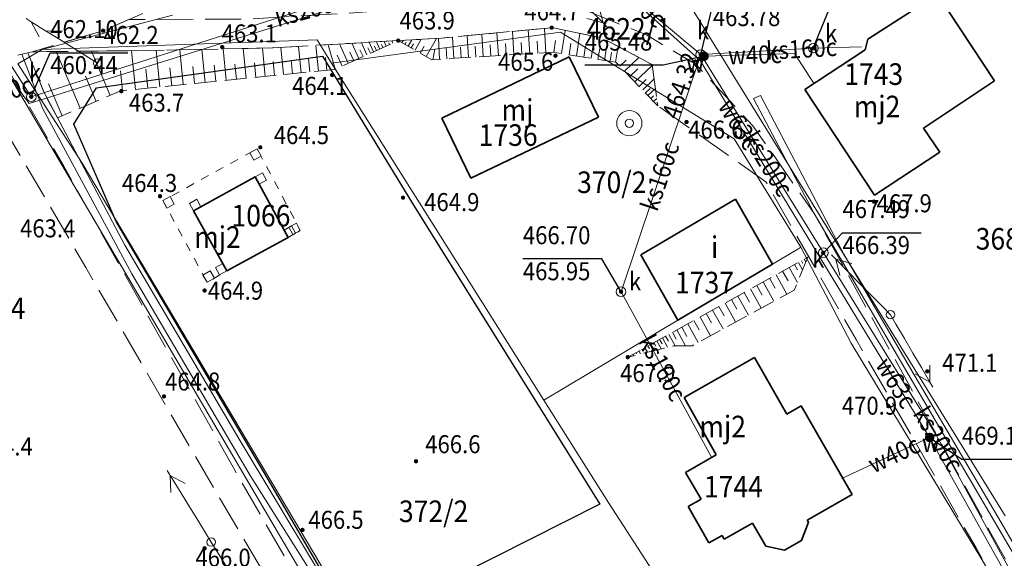
# Model space of a CAD drawing. Extents: x 6599000 to 6602159, y 5509631 to 5511240.
# Drawn here: x 6599435 to 6599517, y 5510164 to 5510209 of the extents above; entities that cross this region are included whole.
import ezdxf
from ezdxf.enums import TextEntityAlignment as Align

# ---------------------------------------------------------------- set-up
doc = ezdxf.new("R2010")
doc.units = 0
doc.header["$MEASUREMENT"] = 0
for name, pattern in [('219-1000', [0]), ('ib10_1000', [1.4, 0.7, -0.7]), ('mz1.8_0.7', [2.5, 1.8, -0.7]), ('mz3.0_1.0', [4, 3, -1])]:
    doc.linetypes.add(name, pattern=pattern)
doc.layers.get('0').update_dxf_attribs({"color": 2, "linetype": 'CONTINUOUS', "lineweight": 5})
for name, color, linetype in [('000 Inne (niezydentyfikowane)', 7, 'CONTINUOUS'), ('211-Nr działki', 7, 'CONTINUOUS'), ('219-Linia granicy', 7, 'CONTINUOUS'), ('312-Budynek (powierzchnia)', 7, 'CONTINUOUS'), ('312-Numer ewidencyjny budynku', 7, 'CONTINUOUS'), ('312-Numer ewidencyjny budynku-Atr117', 7, 'CONTINUOUS'), ('jezdnia (powierzchnia)', 7, 'CONTINUOUS'), ('ogrodzenie trwałe (linia)', 7, 'CONTINUOUS'), ('przewód elektroenergetyczny niskiego napięcia (linia)-SEPOW - symbol', 7, 'CONTINUOUS'), ('przewód kanalizacyjny (linia)-SK', 7, 'CONTINUOUS'), ('przewód kanalizacyjny (linia)-SK-Atr1', 7, 'CONTINUOUS'), ('przewód telekomunikacyjny (linia)-STPOW - symbol', 7, 'CONTINUOUS'), ('przewód wodociągowy (linia)-SW', 7, 'CONTINUOUS'), ('przewód wodociągowy (linia)-SW-Atr1', 7, 'CONTINUOUS'), ('punkt o określonej wysokości (sieć kanalizacyjna)-SK', 7, 'CONTINUOUS'), ('punkt o określonej wysokości (sieć kanalizacyjna)-SK-Atr2', 7, 'CONTINUOUS'), ('punkt o określonej wysokości (sieć kanalizacyjna)-SK-Atr3', 7, 'CONTINUOUS'), ('punkt o określonej wysokości (sieć wodociągowa)-SW-Atr2', 7, 'CONTINUOUS'), ('punkt wysokościowy naturalny', 7, 'CONTINUOUS'), ('punkt wysokościowy naturalny-Atr2', 7, 'CONTINUOUS'), ('rów przydrożny (powierzchnia)', 7, 'CONTINUOUS'), ('skarpa nieumocniona (powierzchnia)', 7, 'CONTINUOUS'), ('studnia (punkt)-SW', 7, 'CONTINUOUS'), ('słup (punkt)', 7, 'CONTINUOUS'), ('wiata (powierzchnia)', 7, 'CONTINUOUS'), ('wiata (powierzchnia) - symbol', 7, 'CONTINUOUS'), ('właz okrągły (punkt)-SK', 7, 'CONTINUOUS'), ('właz okrągły (punkt)-SK-Atr17', 7, 'CONTINUOUS'), ('zasuwa (punkt)-SW', 7, 'CONTINUOUS'), ('zasuwa (punkt)-SW-Atr17', 7, 'CONTINUOUS')]:
    doc.layers.add(name, color=color, linetype=linetype)
doc.styles.get("Standard").update_dxf_attribs({"font": 'txt', "width": 0.75})
doc.linetypes.add('902-1000', pattern='A,5,0,[1,ksztalty.shx,S=1,R=0,X=0,Y=0],5', length=10)

# ---------------------------------------------------------------- blocks, each defined once
blk = doc.blocks.new('US22')
at = {"color": 0, "linetype": 'Continuous', "lineweight": 0}
blk.add_circle((0, 0), 0.4, dxfattribs=at)
blk = doc.blocks.new('PW02')
at = {"linetype": 'Continuous', "lineweight": 13}
h = blk.add_hatch(color=0, dxfattribs=at)
edge = h.paths.add_edge_path()
edge.add_arc((0, 0), 0.18, 0, 360)
blk = doc.blocks.new('SM04')
at = {"color": 0, "linetype": 'Continuous', "lineweight": 13}
blk.add_circle((0, 0), 0.35, dxfattribs=at)
blk = doc.blocks.new('PW01')
at = {"linetype": 'Continuous', "lineweight": 13}
h = blk.add_hatch(color=0, dxfattribs=at)
edge = h.paths.add_edge_path()
edge.add_arc((0, 0), 0.18, 0, 360)
blk = doc.blocks.new('US13')
at = {"color": 0, "linetype": 'Continuous', "lineweight": 13}
for radius in [1.05, 0.35]:
    blk.add_circle((0, 0), radius, dxfattribs=at)
blk = doc.blocks.new('US25')
at = {"linetype": 'Continuous', "lineweight": 13}
h = blk.add_hatch(color=0, dxfattribs=at)
edge = h.paths.add_edge_path()
edge.add_arc((0, 0), 0.4, 0, 360)
blk = doc.blocks.new('PE04')
at = {"color": 0, "linetype": 'Continuous', "lineweight": 13}
for p, q in [((0.9, 0), (0, 0)), ((0.9, 0), (2.3, 0)), ((2.3, 0), (3.7, 0)), ((3.7, 0), (5.1, 0)), ((5.1, 0), (6.5, 0)), ((6.5, 0), (5.288, 0.7)), ((6.5, 0), (5.288, -0.7)), ((6.5, 0), (7, 0))]:
    blk.add_line(p, q, dxfattribs=at)
blk = doc.blocks.new('IB10')
at = {"color": 0, "linetype": 'Continuous', "lineweight": 13}
for p, q in [((0, 0), (0, 0.7)), ((0, 0.7), (0.7, 0.7)), ((0.7, 0), (0, 0)), ((0.7, 0), (0.7, 0.7))]:
    blk.add_line(p, q, dxfattribs=at)
blk = doc.blocks.new('PT01')
at = {"color": 0, "linetype": 'Continuous', "lineweight": 13}
for p, q in [((0.9, 0), (0, 0)), ((0.9, 0), (2.3, 0)), ((2.3, 0), (3.7, 0)), ((3.7, 0), (5.1, 0)), ((5.1, 0), (3.888, -0.7)), ((5.1, 0), (6.5, 0)), ((6.5, 0), (5.288, 0.7)), ((6.5, 0), (7, 0))]:
    blk.add_line(p, q, dxfattribs=at)

msp = doc.modelspace()

# ---------------------------------------------------------------- linework, layer by layer
at = {"layer": '000 Inne (niezydentyfikowane)', "color": 7, "linetype": 'Continuous', "lineweight": 18, "flags": 128}
for points in [[(6599477.04, 5510205.92), (6599476.92, 5510207.91)], [(6599478.39, 5510206), (6599478.26, 5510208.03)], [(6599479.68, 5510205.93), (6599479.98, 5510207.86)], [(6599465.63, 5510206.8), (6599465.55, 5510206.98)], [(6599466.13, 5510206.99), (6599466.14, 5510207)], [(6599466.39, 5510206.84), (6599466.5, 5510207.03)], [(6599466.91, 5510206.55), (6599467.21, 5510207.08)], [(6599467.5, 5510206.21), (6599468.01, 5510207.12)], [(6599468.43, 5510205.68), (6599469.29, 5510207.2)], [(6599469.54, 5510205.46), (6599469.43, 5510207.21)], [(6599470.72, 5510205.53), (6599470.61, 5510207.31)], [(6599471.93, 5510205.61), (6599471.82, 5510207.42)], [(6599473.17, 5510205.68), (6599473.05, 5510207.54)], [(6599474.43, 5510205.76), (6599474.31, 5510207.66)], [(6599475.72, 5510205.84), (6599475.6, 5510207.78)], [(6599477.71, 5510205.96), (6599477.65, 5510206.97)], [(6599479.04, 5510206.03), (6599479.19, 5510207.01)], [(6599480.93, 5510205.74), (6599481.22, 5510207.61)], [(6599482.14, 5510205.55), (6599482.42, 5510207.36)], [(6599483.25, 5510205.37), (6599483.5, 5510207.01)], [(6599444.21, 5510202.95), (6599443.89, 5510206.17)], [(6599446.25, 5510203.15), (6599445.94, 5510206.2)], [(6599448.19, 5510203.35), (6599447.9, 5510206.24)], [(6599450.03, 5510203.53), (6599449.75, 5510206.28)], [(6599451.78, 5510203.71), (6599451.52, 5510206.32)], [(6599453.44, 5510203.87), (6599453.19, 5510206.36)], [(6599455.02, 5510204.03), (6599454.79, 5510206.39)], [(6599456.54, 5510204.18), (6599456.31, 5510206.45)], [(6599458.01, 5510204.33), (6599457.79, 5510206.53)], [(6599459.44, 5510204.47), (6599459.22, 5510206.61)], [(6599460.83, 5510204.62), (6599460.25, 5510206.67)], [(6599461.93, 5510205.12), (6599461.19, 5510206.73)], [(6599462.8, 5510205.51), (6599462.22, 5510206.79)], [(6599463.16, 5510205.68), (6599462.9, 5510206.25)], [(6599463.49, 5510205.83), (6599463.03, 5510206.83)], [(6599463.77, 5510205.96), (6599463.57, 5510206.41)], [(6599464.03, 5510206.08), (6599463.67, 5510206.87)], [(6599464.28, 5510206.19), (6599464.12, 5510206.54)], [(6599464.55, 5510206.31), (6599464.28, 5510206.91)], [(6599464.82, 5510206.43), (6599464.71, 5510206.68)], [(6599465.09, 5510206.56), (6599464.92, 5510206.94)], [(6599465.36, 5510206.68), (6599465.3, 5510206.82)], [(6599466.65, 5510206.69), (6599466.75, 5510206.87)], [(6599467.16, 5510206.4), (6599467.36, 5510206.75)], [(6599467.92, 5510205.97), (6599468.26, 5510206.56)], [(6599468.96, 5510205.42), (6599469.13, 5510206.31)], [(6599470.13, 5510205.5), (6599470.07, 5510206.37)], [(6599471.32, 5510205.57), (6599471.27, 5510206.47)], [(6599472.54, 5510205.64), (6599472.49, 5510206.56)], [(6599473.79, 5510205.72), (6599473.74, 5510206.66)], [(6599475.07, 5510205.8), (6599475.01, 5510206.76)], [(6599476.38, 5510205.88), (6599476.32, 5510206.86)], [(6599480.31, 5510205.83), (6599480.46, 5510206.78)], [(6599481.54, 5510205.64), (6599481.68, 5510206.56)], [(6599482.72, 5510205.45), (6599482.86, 5510206.35)], [(6599484.18, 5510205.22), (6599484.39, 5510206.54)], [(6599439.62, 5510201.39), (6599437.61, 5510206.1)], [(6599442.12, 5510202.45), (6599440.56, 5510206.13)], [(6599457.28, 5510204.26), (6599457.17, 5510205.37)], [(6599458.73, 5510204.4), (6599458.62, 5510205.49)], [(6599460.14, 5510204.54), (6599460.03, 5510205.6)], [(6599461.41, 5510204.88), (6599461, 5510205.79)], [(6599462.39, 5510205.33), (6599462.06, 5510206.04)], [(6599483.73, 5510205.3), (6599483.84, 5510206.03)], [(6599484.54, 5510204.88), (6599485.07, 5510205.38)], [(6599484.93, 5510204.47), (6599486.12, 5510205.61)], [(6599445.24, 5510203.05), (6599445.09, 5510204.62)], [(6599447.23, 5510203.25), (6599447.08, 5510204.74)], [(6599449.12, 5510203.44), (6599448.98, 5510204.85)], [(6599450.91, 5510203.62), (6599450.78, 5510204.96)], [(6599452.62, 5510203.79), (6599452.49, 5510205.06)], [(6599454.24, 5510203.95), (6599454.12, 5510205.16)], [(6599455.78, 5510204.11), (6599455.67, 5510205.26)], [(6599485.36, 5510204.02), (6599486.03, 5510204.66)], [(6599485.79, 5510203.57), (6599487.24, 5510204.95)], [(6599440.95, 5510201.95), (6599440.07, 5510204.04)], [(6599443.15, 5510202.84), (6599442.98, 5510204.5)], [(6599486.15, 5510203.2), (6599486.74, 5510203.76)], [(6599486.44, 5510202.9), (6599487.39, 5510203.82)], [(6599438.11, 5510200.74), (6599436.97, 5510203.41)], [(6599486.67, 5510202.65), (6599487.06, 5510203.02)], [(6599486.88, 5510202.43), (6599487.5, 5510203.03)], [(6599487.12, 5510202.19), (6599487.34, 5510202.4)], [(6599487.35, 5510201.94), (6599487.62, 5510202.19)], [(6599500.13, 5510188.94), (6599500.14, 5510188.91)], [(6599499.07, 5510188.35), (6599499.32, 5510187.91)], [(6599499.41, 5510188.54), (6599499.75, 5510187.91)], [(6599499.65, 5510188.67), (6599499.77, 5510188.45)], [(6599499.89, 5510188.81), (6599500.02, 5510188.56)], [(6599497.55, 5510187.51), (6599498.45, 5510185.89)], [(6599498.09, 5510187.8), (6599498.54, 5510186.99)], [(6599498.63, 5510188.1), (6599499.32, 5510186.86)], [(6599495.94, 5510186.61), (6599496.39, 5510185.81)], [(6599496.48, 5510186.91), (6599497.37, 5510185.3)], [(6599497.01, 5510187.21), (6599497.46, 5510186.4)], [(6599494.35, 5510185.73), (6599495.24, 5510184.14)], [(6599494.88, 5510186.02), (6599495.33, 5510185.23)], [(6599495.41, 5510186.32), (6599496.3, 5510184.72)], [(6599492.78, 5510184.85), (6599493.22, 5510184.07)], [(6599493.3, 5510185.14), (6599494.18, 5510183.57)], [(6599493.83, 5510185.44), (6599494.27, 5510184.65)], [(6599491.73, 5510184.27), (6599492.17, 5510183.49)], [(6599492.26, 5510184.56), (6599493.13, 5510182.99)], [(6599490.19, 5510183.41), (6599491.05, 5510181.86)], [(6599490.7, 5510183.7), (6599491.13, 5510182.92)], [(6599491.22, 5510183.98), (6599492.08, 5510182.42)], [(6599488.34, 5510182.39), (6599488.58, 5510181.96)], [(6599488.62, 5510182.54), (6599489.14, 5510181.59)], [(6599488.92, 5510182.71), (6599489.23, 5510182.15)], [(6599489.28, 5510182.91), (6599490.01, 5510181.59)], [(6599489.7, 5510183.14), (6599490.13, 5510182.37)], [(6599486.88, 5510181.57), (6599487, 5510181.35)], [(6599487.13, 5510181.71), (6599487.42, 5510181.19)], [(6599487.37, 5510181.85), (6599487.54, 5510181.55)], [(6599487.62, 5510181.99), (6599487.99, 5510181.33)], [(6599487.85, 5510182.11), (6599488.05, 5510181.75)], [(6599488.08, 5510182.24), (6599488.52, 5510181.46)], [(6599485.64, 5510180.88), (6599485.7, 5510180.76)], [(6599485.89, 5510181.02), (6599485.94, 5510180.93)], [(6599486.13, 5510181.16), (6599486.27, 5510180.91)], [(6599486.38, 5510181.3), (6599486.47, 5510181.14)], [(6599486.63, 5510181.43), (6599486.85, 5510181.05)]]:
    msp.add_lwpolyline(points, dxfattribs=at)
at = {"layer": '219-Linia granicy', "color": 7, "linetype": '219-1000', "lineweight": 13, "flags": 128}
for points in [[(6599516.63, 5510167.41), (6599489.98, 5510210.62)], [(6599447.3, 5510209.12), (6599436.45, 5510206.28)], [(6599459.35, 5510207.07), (6599436.45, 5510206.28)], [(6599460.53, 5510205.12), (6599459.35, 5510207.07)], [(6599479.61, 5510207.72), (6599460.53, 5510205.12)], [(6599494.06, 5510198.84), (6599479.61, 5510207.72)], [(6599436.45, 5510206.28), (6599434.43, 5510205.07)], [(6599459.21, 5510160.69), (6599433.34, 5510204.74)], [(6599439.78, 5510196.8), (6599434.43, 5510205.07)], [(6599478.2, 5510177.07), (6599460.53, 5510205.12)], [(6599499.6, 5510189.79), (6599494.06, 5510198.84)], [(6599462.93, 5510157.82), (6599439.78, 5510196.8)], [(6599499.6, 5510189.79), (6599499.35, 5510189.64)], [(6599503.79, 5510181.8), (6599499.6, 5510189.79)], [(6599499.35, 5510189.64), (6599489.37, 5510183.71)], [(6599489.37, 5510183.71), (6599478.2, 5510177.07)], [(6599526.51, 5510144.15), (6599503.79, 5510181.8)], [(6599483.62, 5510168.47), (6599478.2, 5510177.07)], [(6599506.13, 5510133.66), (6599483.62, 5510168.47)]]:
    msp.add_lwpolyline(points, dxfattribs=at)
at = {"layer": '312-Budynek (powierzchnia)', "color": 7, "linetype": 'Continuous', "lineweight": 35, "flags": 128}
for points in [[(6599505.18, 5510207.13), (6599510.97, 5510210.88)], [(6599510.97, 5510210.88), (6599515.74, 5510203.66)], [(6599504.96, 5510206.25), (6599505.18, 5510207.13)], [(6599499.95, 5510202.95), (6599504.96, 5510206.25)], [(6599469.71, 5510200.55), (6599480.33, 5510205.67)], [(6599480.33, 5510205.67), (6599482.76, 5510200.62)], [(6599505.75, 5510194.14), (6599499.95, 5510202.95)], [(6599515.74, 5510203.66), (6599509.83, 5510199.72)], [(6599472.14, 5510195.55), (6599469.71, 5510200.55)], [(6599482.76, 5510200.62), (6599472.14, 5510195.55)], [(6599509.83, 5510199.72), (6599511.17, 5510197.72)], [(6599511.17, 5510197.72), (6599505.75, 5510194.14)], [(6599449.05, 5510192.84), (6599454.18, 5510195.66)], [(6599454.18, 5510195.66), (6599456.94, 5510190.62)], [(6599486.3, 5510189.16), (6599494.17, 5510193.8)], [(6599494.17, 5510193.8), (6599497.24, 5510188.39)], [(6599451.82, 5510187.83), (6599449.05, 5510192.84)], [(6599456.94, 5510190.62), (6599451.82, 5510187.83)], [(6599489.37, 5510183.71), (6599486.3, 5510189.16)], [(6599497.24, 5510188.39), (6599489.37, 5510183.71)], [(6599489.9, 5510177.27), (6599495.75, 5510180.61)], [(6599495.75, 5510180.61), (6599498.44, 5510175.89)], [(6599492.55, 5510172.51), (6599489.9, 5510177.27)], [(6599498.44, 5510175.89), (6599499.63, 5510176.58)], [(6599499.63, 5510176.58), (6599503.87, 5510169.21)], [(6599490.01, 5510171.03), (6599492.55, 5510172.51)], [(6599491.3, 5510168.81), (6599490.01, 5510171.03)], [(6599490.22, 5510168.19), (6599491.3, 5510168.81)], [(6599503.87, 5510169.21), (6599500.14, 5510167.07)], [(6599491.96, 5510165.16), (6599490.22, 5510168.19)], [(6599500.24, 5510166.89), (6599499.66, 5510165.36)], [(6599500.14, 5510167.07), (6599500.24, 5510166.89)], [(6599495.59, 5510166.8), (6599493.23, 5510165.47)], [(6599496.68, 5510164.9), (6599495.59, 5510166.8)], [(6599493.06, 5510165.79), (6599491.96, 5510165.16)], [(6599493.23, 5510165.47), (6599493.06, 5510165.79)], [(6599499.66, 5510165.36), (6599498.25, 5510164.56)], [(6599498.25, 5510164.56), (6599496.68, 5510164.9)]]:
    msp.add_lwpolyline(points, dxfattribs=at)
at = {"layer": 'jezdnia (powierzchnia)', "color": 7, "linetype": 'mz3.0_1.0', "lineweight": 18, "flags": 128}
for points in [[(6599452.18, 5510212.41), (6599441.53, 5510207.84), (6599435.61, 5510206.08), (6599425.01, 5510203.48), (6599413.74, 5510199.71), (6599396.78, 5510193.27), (6599388.38, 5510190.56), (6599368.09, 5510184.85), (6599343.94, 5510179), (6599325.85, 5510174.02), (6599316.41, 5510172.93), (6599311.98, 5510173.45), (6599306.12, 5510174.76), (6599296.6, 5510177.87), (6599293.45, 5510178.96), (6599287.2, 5510179.92), (6599274.84, 5510180.05), (6599262.56, 5510178.48), (6599253.73, 5510176.69), (6599242.76, 5510173.19), (6599230.61, 5510168.65), (6599210.12, 5510159.21), (6599202.12, 5510155.54), (6599193.92, 5510150.77), (6599192.54, 5510147.49)], [(6599647.6, 5510098.13), (6599641.18, 5510097.09), (6599638.11, 5510093.56), (6599619.52, 5510083.37), (6599585.48, 5510069.64), (6599578.65, 5510067.15), (6599575.63, 5510068.02), (6599564.92, 5510085.39), (6599553.4, 5510103.69), (6599539.8, 5510125.69), (6599528.1, 5510144.22), (6599516.23, 5510164.54), (6599500.71, 5510192.62), (6599495.62, 5510199.92), (6599490.89, 5510205.01), (6599486.76, 5510207.48), (6599479.06, 5510210.6), (6599462.73, 5510209.35), (6599453.59, 5510208.81), (6599443.67, 5510208.76), (6599441.53, 5510207.84), (6599435.61, 5510206.08)], [(6599435.61, 5510206.08), (6599445.05, 5510206.18), (6599455.68, 5510206.41), (6599469.68, 5510207.22), (6599478.86, 5510208.09), (6599483.11, 5510207.22), (6599487.23, 5510205.01), (6599487.7, 5510201.58), (6599496.7, 5510195.25), (6599504.2, 5510182.12), (6599514.19, 5510164.75), (6599521.98, 5510151.03), (6599527.09, 5510141.62), (6599540.75, 5510120.64), (6599551.73, 5510103.21), (6599563.76, 5510083.46), (6599574.33, 5510066.61), (6599578.8, 5510065.1), (6599600.83, 5510073.58), (6599618.14, 5510080.67), (6599622.09, 5510080.78), (6599620.87, 5510079.91), (6599624.01, 5510078.58), (6599626.22, 5510073.7), (6599625.75, 5510070.73), (6599629.01, 5510068.23), (6599644.06, 5510037.9), (6599647.66, 5510037.73), (6599646.26, 5510039.3), (6599636.91, 5510058.3), (6599624.36, 5510082.93), (6599636.29, 5510089.27), (6599647, 5510095.05)], [(6599529.87, 5510040.72), (6599513.86, 5510069.27), (6599501.71, 5510089.84), (6599491.94, 5510106.31), (6599487.11, 5510114.4), (6599485.18, 5510116.43), (6599485.46, 5510113.6), (6599481.21, 5510113.1), (6599479.51, 5510122.19), (6599474.12, 5510130.97), (6599461.76, 5510150.97), (6599450.51, 5510170.12), (6599440.08, 5510188.12), (6599430.3, 5510204.78), (6599433.12, 5510205.47), (6599438.24, 5510196.56), (6599452.35, 5510171.47), (6599463.81, 5510151.57), (6599475.06, 5510133.78), (6599479.82, 5510125.83), (6599489.87, 5510114.1), (6599501.01, 5510095.23), (6599512.75, 5510075.22), (6599522.96, 5510057.16), (6599531.83, 5510041.75)]]:
    msp.add_lwpolyline(points, dxfattribs=at)
at = {"layer": 'ogrodzenie trwałe (linia)', "color": 7, "linetype": '902-1000', "lineweight": 25, "flags": 128}
msp.add_lwpolyline([(6599467.29, 5510193.45), (6599482.86, 5510168.39), (6599462.49, 5510158.1), (6599455.22, 5510170.56), (6599442.61, 5510191.95), (6599439.09, 5510200.04), (6599440.98, 5510203.07), (6599459.79, 5510205.71)], close=True, dxfattribs=at)
at = {"layer": 'przewód kanalizacyjny (linia)-SK', "color": 34, "linetype": 'Continuous', "lineweight": 18, "flags": 128}
for points in [[(6599390.17, 5510298.93), (6599401.09, 5510260.41), (6599412.15, 5510238.86), (6599435.54, 5510202.33), (6599478.87, 5510216.23), (6599491.27, 5510205.85), (6599510.81, 5510174.24), (6599519, 5510159.25), (6599539.16, 5510126.73)], [(6599504.65, 5510206.48), (6599500.64, 5510206.38), (6599491.27, 5510205.85)], [(6599491.27, 5510205.85), (6599484.64, 5510186.09), (6599492.17, 5510172.3)]]:
    msp.add_lwpolyline(points, dxfattribs=at)
at = {"layer": 'przewód wodociągowy (linia)-SW', "color": 5, "linetype": 'Continuous', "lineweight": 18, "flags": 128}
for points in [[(6599358.78, 5510292.9), (6599389.59, 5510298.79), (6599400.51, 5510260.15), (6599411.67, 5510238.59), (6599434.35, 5510203.17), (6599435.37, 5510201.77)], [(6599435.37, 5510201.77), (6599479.76, 5510215.67), (6599491.22, 5510205.36), (6599510.33, 5510173.95), (6599518.66, 5510159.02), (6599539.16, 5510125.68)], [(6599491.22, 5510205.36), (6599491.55, 5510205.71), (6599499.09, 5510205.93), (6599500.73, 5510203.42)], [(6599510.33, 5510173.95), (6599503.02, 5510170.53)]]:
    msp.add_lwpolyline(points, dxfattribs=at)
at = {"layer": 'punkt o określonej wysokości (sieć kanalizacyjna)-SK-Atr2', "color": 7, "flags": 128}
for points in [[(6599500.64, 5510206.38), (6599502.47, 5510210.84), (6599509.15, 5510210.84)], [(6599491.27, 5510205.85), (6599492.28, 5510210), (6599498.8, 5510210)], [(6599435.54, 5510202.33), (6599437.12, 5510206), (6599443.576, 5510206)], [(6599501.48, 5510189.34), (6599503.07, 5510191.01), (6599509.622, 5510191.01)], [(6599484.64, 5510186.09), (6599483.03, 5510188.83), (6599476.467, 5510188.83)]]:
    msp.add_lwpolyline(points, dxfattribs=at)
at = {"layer": 'punkt o określonej wysokości (sieć wodociągowa)-SW-Atr2', "color": 7, "flags": 128}
for points in [[(6599491.55, 5510205.71), (6599488.14, 5510204.96), (6599481.62, 5510204.96)], [(6599510.33, 5510173.95), (6599513.01, 5510172.13), (6599518.871, 5510172.13)]]:
    msp.add_lwpolyline(points, dxfattribs=at)
at = {"layer": 'rów przydrożny (powierzchnia)', "color": 7, "linetype": 'Continuous', "lineweight": 18, "flags": 128}
for points in [[(6599434.77, 5510205.87), (6599435.27, 5510206), (6599436.61, 5510202.68), (6599443.33, 5510189.96), (6599452.86, 5510173.82), (6599462.1, 5510158.43), (6599469.69, 5510146.07), (6599474.44, 5510138.72), (6599488.4, 5510117.92), (6599488.04, 5510117.28), (6599482.27, 5510125.58), (6599473.43, 5510138.82), (6599469.63, 5510144.8), (6599458.67, 5510162.97), (6599453.77, 5510170.78), (6599443.9, 5510187.57), (6599436.49, 5510201.39)], [(6599533.89, 5510146), (6599528.99, 5510144.3), (6599512.52, 5510172.44), (6599500.71, 5510192.62), (6599495.66, 5510202.18), (6599496.24, 5510202.43), (6599503.19, 5510189.22), (6599508.84, 5510179.51), (6599516.28, 5510166.86), (6599524.31, 5510153.02), (6599529.1, 5510144.87), (6599533.66, 5510146.44)]]:
    msp.add_lwpolyline(points, close=True, dxfattribs=at)
at = {"layer": 'skarpa nieumocniona (powierzchnia)', "color": 7, "linetype": 'mz1.8_0.7', "lineweight": 18, "flags": 128}
for points in [[(6599466.09, 5510207.01), (6599469.68, 5510207.22), (6599478.86, 5510208.09), (6599483.11, 5510207.22), (6599487.23, 5510205.01), (6599487.7, 5510201.58), (6599484.21, 5510205.22), (6599479, 5510206.04), (6599468.89, 5510205.42)], [(6599437.72, 5510200.58), (6599436.61, 5510202.68), (6599435.27, 5510206), (6599435.61, 5510206.08), (6599445.05, 5510206.18), (6599455.68, 5510206.41), (6599466.09, 5510207.01), (6599460.81, 5510204.61), (6599443.01, 5510202.83)], [(6599500.2, 5510188.98), (6599499.05, 5510186.22), (6599490.55, 5510181.59), (6599489.04, 5510181.59), (6599485.2, 5510180.64)]]:
    msp.add_lwpolyline(points, close=True, dxfattribs=at)
at = {"layer": 'wiata (powierzchnia)', "color": 7, "linetype": 'ib10_1000', "lineweight": 13, "flags": 128}
msp.add_lwpolyline([(6599451.82, 5510187.83), (6599449.05, 5510192.84), (6599454.18, 5510195.66), (6599456.94, 5510190.62), (6599457.94, 5510191.19), (6599454.35, 5510198), (6599446.5, 5510193.68), (6599450.19, 5510186.88)], close=True, dxfattribs=at)

# ---------------------------------------------------------------- block references
at = {"layer": 'przewód elektroenergetyczny niskiego napięcia (linia)-SEPOW - symbol', "color": 1, "linetype": 'Continuous', "lineweight": 18}
for p, rotation in [((6599478.58, 5510213.12), 314.551), ((6599507.07, 5510184.18), 134.551), ((6599507.07, 5510184.18), 300.296), ((6599450.52, 5510165.24), 121.572), ((6599450.52, 5510165.24), 302.26)]:
    msp.add_blockref('PE04', p, dxfattribs=dict(at, rotation=rotation))
at = {"layer": 'przewód telekomunikacyjny (linia)-STPOW - symbol', "color": 30, "linetype": 'Continuous', "lineweight": 18, "rotation": 148.004}
msp.add_blockref('PT01', (6599441.06, 5510205.13), dxfattribs=at)
at = {"layer": 'punkt o określonej wysokości (sieć kanalizacyjna)-SK', "color": 34, "linetype": 'Continuous', "lineweight": 13}
for p in [(6599500.64, 5510206.38), (6599491.27, 5510205.85), (6599491.27, 5510205.85), (6599435.54, 5510202.33), (6599501.47, 5510189.33), (6599484.64, 5510186.09)]:
    msp.add_blockref('PW02', p, dxfattribs=at)
at = {"layer": 'punkt wysokościowy naturalny', "color": 7, "linetype": 'Continuous', "lineweight": 13}
for p in [(6599441.53, 5510207.84), (6599478.86, 5510208.09), (6599466.09, 5510207.01), (6599451.44, 5510206.47), (6599479.18, 5510205.75), (6599460.59, 5510204.15), (6599443.04, 5510202.8), (6599490.09, 5510200.23), (6599454.61, 5510198.12), (6599446.26, 5510194.05), (6599466.49, 5510193.93), (6599505.69, 5510193.6), (6599449.97, 5510186.19), (6599485.2, 5510180.64), (6599510.13, 5510179.46), (6599446.59, 5510177.37), (6599506.89, 5510176.56), (6599467.57, 5510171.97), (6599458.12, 5510166.25), (6599449.97, 5510164.72)]:
    msp.add_blockref('PW01', p, dxfattribs=at)
at = {"layer": 'studnia (punkt)-SW', "color": 7, "linetype": 'Continuous', "lineweight": 18}
msp.add_blockref('US13', (6599485.33, 5510200.13), dxfattribs=at)
at = {"layer": 'słup (punkt)', "color": 7, "linetype": 'Continuous', "lineweight": 18}
for p in [(6599441.06, 5510205.13), (6599507.07, 5510184.18), (6599450.52, 5510165.24)]:
    msp.add_blockref('SM04', p, dxfattribs=at)
at = {"layer": 'wiata (powierzchnia) - symbol', "color": 7, "linetype": 'Continuous', "lineweight": 13}
for p, rotation in [((6599454.35, 5510198), 208.825), ((6599454.18, 5510195.66), 298.706), ((6599446.5, 5510193.68), 298.486), ((6599449.05, 5510192.84), 28.798), ((6599456.94, 5510190.62), 29.68300000000001), ((6599457.94, 5510191.19), 117.797), ((6599451.82, 5510187.83), 118.938), ((6599450.19, 5510186.88), 30.235)]:
    msp.add_blockref('IB10', p, dxfattribs=dict(at, rotation=rotation))
at = {"layer": 'właz okrągły (punkt)-SK', "color": 7, "linetype": 'Continuous', "lineweight": 13}
for p in [(6599491.27, 5510205.85), (6599500.64, 5510206.38), (6599435.54, 5510202.33), (6599501.48, 5510189.34), (6599484.64, 5510186.09)]:
    msp.add_blockref('US22', p, dxfattribs=at)
at = {"layer": 'zasuwa (punkt)-SW', "color": 7, "linetype": 'Continuous', "lineweight": 13}
for p in [(6599491.55, 5510205.71), (6599510.33, 5510173.95)]:
    msp.add_blockref('US25', p, dxfattribs=at)

# ---------------------------------------------------------------- texts
at = {"layer": '211-Nr działki', "color": 7, "linetype": 'Continuous', "lineweight": 18, "oblique": 15, "width": 0.9}
for s, p in [('4622/1', (6599481.79, 5510207.09)), ('370/2', (6599480.98, 5510194.31)), ('368/24', (6599514.16, 5510189.6)), ('387/4', (6599429.29, 5510183.81)), ('372/2', (6599466.15, 5510166.9))]:
    msp.add_text(s, height=1.8, dxfattribs=at).set_placement(p)
at = {"layer": '312-Numer ewidencyjny budynku', "color": 7, "linetype": 'Continuous', "lineweight": 13, "oblique": 15, "width": 0.9}
for s, p in [('1743', (6599503.22, 5510203.32)), ('1736', (6599472.79, 5510198.24)), ('1066', (6599452.21, 5510191.53)), ('1737', (6599489.14, 5510185.95)), ('1744', (6599491.54, 5510168.95))]:
    msp.add_text(s, height=1.8, dxfattribs=at).set_placement(p)
at = {"layer": '312-Numer ewidencyjny budynku-Atr117', "color": 7, "oblique": 15, "width": 0.9}
for s, p in [('mj', (6599476.02, 5510200.33)), ('mj2', (6599505.95, 5510200.62)), ('mj2', (6599451.04, 5510189.74)), ('i', (6599492.43, 5510188.91)), ('mj2', (6599493.1, 5510173.96))]:
    msp.add_text(s, height=1.8, dxfattribs=at).set_placement(p, align=Align.CENTER)
at = {"layer": 'przewód kanalizacyjny (linia)-SK-Atr1', "color": 34, "oblique": 15, "width": 0.9}
for s, rotation, p in [('ks200c', -39.933, (6599483.53, 5510212.329)), ('ks200c', 15.419, (6599455.87, 5510208.85)), ('ks160c', 3.237, (6599496.73, 5510206.16)), ('ks200c', -58.277, (6599495.338, 5510199.269)), ('ks160c', 71.452, (6599486.94, 5510192.93)), ('ks160c', 298.636, (6599486.69, 5510182.34)), ('ks200c', -58.277, (6599509.52, 5510176.327))]:
    msp.add_text(s, height=1.5, rotation=rotation, dxfattribs=at).set_placement(p, align=Align.MIDDLE_LEFT)
at = {"layer": 'przewód wodociągowy (linia)-SW-Atr1', "color": 5, "oblique": 15, "width": 0.9}
for s, rotation, p in [('w40c', 1.671, (6599493.55, 5510205.77)), ('w40c', 15.993, (6599431.31, 5510202.17)), ('w63c', -58.683, (6599493.297, 5510201.946)), ('w63c', -58.683, (6599506.403, 5510180.405)), ('w40c', 25.073, (6599505.33, 5510171.61))]:
    msp.add_text(s, height=1.5, rotation=rotation, dxfattribs=at).set_placement(p, align=Align.MIDDLE_LEFT)
at = {"layer": 'punkt o określonej wysokości (sieć kanalizacyjna)-SK-Atr2', "color": 7, "oblique": 15, "width": 0.9}
for s, p in [('462.10', (6599437.12, 5510206.75)), ('467.49', (6599503.07, 5510191.76)), ('466.70', (6599476.467, 5510189.58))]:
    msp.add_text(s, height=1.5, dxfattribs=at).set_placement(p, align=Align.BOTTOM_LEFT)
msp.add_text('464.32', height=1.5, rotation=71.452, dxfattribs=at).set_placement((6599489.43, 5510200.36))
at = {"layer": 'punkt o określonej wysokości (sieć kanalizacyjna)-SK-Atr3', "color": 7, "oblique": 15, "width": 0.9}
for s, p in [('463.78', (6599492.28, 5510207.75)), ('460.44', (6599437.12, 5510203.75)), ('466.39', (6599503.07, 5510188.76)), ('465.95', (6599476.467, 5510186.58))]:
    msp.add_text(s, height=1.5, dxfattribs=at).set_placement(p, align=Align.BOTTOM_LEFT)
at = {"layer": 'punkt o określonej wysokości (sieć wodociągowa)-SW-Atr2', "color": 7, "oblique": 15, "width": 0.9}
for s, p in [('465.48', (6599481.62, 5510205.71)), ('469.16', (6599513.01, 5510172.88))]:
    msp.add_text(s, height=1.5, dxfattribs=at).set_placement(p, align=Align.BOTTOM_LEFT)
at = {"layer": 'punkt wysokościowy naturalny-Atr2', "color": 7, "oblique": 15, "width": 0.9}
for s, p in [('463.9', (6599466.2, 5510207.94)), ('464.7', (6599476.59, 5510208.7)), ('462.2', (6599441.55, 5510206.73)), ('463.1', (6599451.39, 5510206.86)), ('465.6', (6599474.4, 5510204.5)), ('464.1', (6599457.26, 5510202.49)), ('463.7', (6599443.67, 5510201.09)), ('464.5', (6599455.73, 5510198.39)), ('466.6', (6599490.23, 5510198.85)), ('464.3', (6599443.09, 5510194.4)), ('464.9', (6599468.25, 5510192.81)), ('467.9', (6599505.91, 5510192.71)), ('463.4', (6599434.61, 5510190.62)), ('464.9', (6599450.24, 5510185.43)), ('471.1', (6599511.37, 5510179.42)), ('467.9', (6599484.56, 5510178.56)), ('464.8', (6599446.68, 5510177.86)), ('470.9', (6599503.02, 5510175.85)), ('464.4', (6599431.07, 5510172.45)), ('466.6', (6599468.34, 5510172.64)), ('466.5', (6599458.61, 5510166.34)), ('466.0', (6599449.21, 5510163.19))]:
    msp.add_text(s, height=1.5, dxfattribs=at).set_placement(p)
at = {"layer": 'właz okrągły (punkt)-SK-Atr17', "color": 7, "oblique": 15, "width": 0.9}
for p in [(6599490.95, 5510207.12), (6599501.62, 5510206.88), (6599435.36, 5510203.63), (6599500.55, 5510188.1), (6599485.29, 5510186.21)]:
    msp.add_text('k', height=1.5, dxfattribs=at).set_placement(p)
at = {"layer": 'zasuwa (punkt)-SW-Atr17', "color": 7, "oblique": 15, "width": 0.9}
for p in [(6599490.08, 5510204.35), (6599509.69, 5510172.75)]:
    msp.add_text('w', height=1.5, dxfattribs=at).set_placement(p)

doc.saveas('drawing.dxf')
